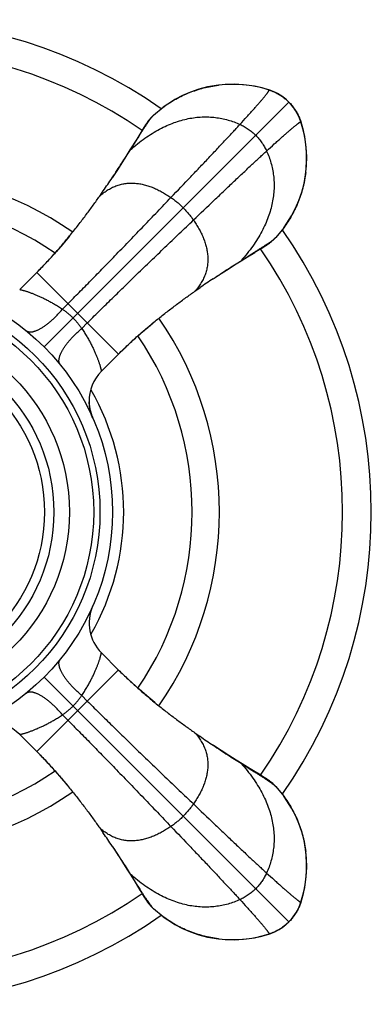
# Model space of a CAD drawing. Units: inches. Extents: x 3 to 13.3, y 4.2 to 7.2.
# Drawn here: x 12.5 to 13.3, y 4.7 to 7.1 of the extents above; entities that cross this region are included whole.
import ezdxf

# ---------------------------------------------------------------- set-up
doc = ezdxf.new("R2010")
doc.units = ezdxf.units.IN
doc.header["$LTSCALE"] = 0.909449
doc.header["$MEASUREMENT"] = 0
doc.layers.get('0').update_dxf_attribs({"linetype": 'CONTINUOUS'})

msp = doc.modelspace()

# ---------------------------------------------------------------- linework, layer by layer
at = {"color": 6, "linetype": 'CONTINUOUS'}
for p, q in [((13.0815, 6.931), (13.0617, 6.9365)), ((13.0868, 6.9291), (13.0815, 6.931)), ((13.1128, 6.9157), (13.1026, 6.9219)), ((13.1223, 6.9085), (13.1128, 6.9157)), ((13.1243, 6.9068), (13.118, 6.9119)), ((12.8069, 6.8708), (12.83, 6.8897)), ((13.1297, 6.9017), (13.1223, 6.9085)), ((13.1297, 6.9017), (13.1243, 6.9068)), ((13.1363, 6.8944), (13.1297, 6.9017)), ((13.1436, 6.8849), (13.1363, 6.8944)), ((13.1441, 6.8842), (13.1398, 6.8902)), ((12.8002, 6.864), (12.8069, 6.8708)), ((13.1498, 6.8748), (13.1436, 6.8849)), ((13.155, 6.864), (13.1498, 6.8748)), ((13.1585, 6.8546), (13.155, 6.864)), ((13.1633, 6.8381), (13.1585, 6.8546)), ((13.1645, 6.8339), (13.1589, 6.8535)), ((12.781, 6.8368), (12.7667, 6.8132)), ((12.7673, 6.813), (12.7715, 6.8198)), ((13.1687, 6.8132), (13.1645, 6.8339)), ((12.7511, 6.7875), (12.7673, 6.813)), ((12.708, 6.721), (12.7082, 6.7213)), ((12.6783, 6.6776), (12.6868, 6.6898)), ((13.1176, 6.602), (13.0988, 6.5789)), ((13.0988, 6.5789), (13.092, 6.5722)), ((13.0155, 6.5232), (13.041, 6.5393)), ((13.0312, 6.5326), (13.0481, 6.5429)), ((13.041, 6.5393), (13.0477, 6.5435)), ((12.4874, 6.4543), (12.5285, 6.4954)), ((12.949, 6.4801), (12.9492, 6.4802)), ((12.9055, 6.4503), (12.9178, 6.4589)), ((12.6823, 6.2594), (12.7233, 6.3005)), ((12.6582, 6.1567), (12.6556, 6.1662)), ((12.6615, 6.1484), (12.6582, 6.1567)), ((12.6823, 5.5874), (12.7233, 5.5463)), ((12.4874, 5.3925), (12.5284, 5.3515)), ((12.9055, 5.3965), (12.9178, 5.3879)), ((12.949, 5.3668), (12.9492, 5.3666)), ((13.0155, 5.3237), (13.041, 5.3076)), ((13.041, 5.3076), (13.0477, 5.3033)), ((13.0624, 5.2953), (13.0411, 5.3082)), ((13.0668, 5.2925), (13.0624, 5.2953)), ((13.092, 5.2746), (13.0988, 5.2679)), ((13.0988, 5.2679), (13.1176, 5.2449)), ((12.6783, 5.1693), (12.6869, 5.157)), ((12.708, 5.1258), (12.7082, 5.1255)), ((12.7511, 5.0593), (12.7672, 5.0338)), ((12.7605, 5.0436), (12.7709, 5.0267)), ((12.7672, 5.0338), (12.7715, 5.0271)), ((12.778, 5.0149), (12.7823, 5.0079)), ((12.7823, 5.0079), (12.7847, 5.0041)), ((13.1589, 4.9933), (13.1645, 5.013)), ((12.8069, 4.976), (12.8002, 4.9828)), ((13.1571, 4.988), (13.1589, 4.9933)), ((12.8299, 4.9572), (12.8069, 4.976)), ((13.1364, 4.9525), (13.1437, 4.962)), ((13.1437, 4.962), (13.1499, 4.9722)), ((13.1122, 4.9307), (13.1182, 4.935)), ((13.1129, 4.9312), (13.1224, 4.9385)), ((13.1224, 4.9385), (13.1297, 4.9451)), ((13.1297, 4.9451), (13.1364, 4.9525)), ((13.1297, 4.9451), (13.1348, 4.9505)), ((13.1348, 4.9505), (13.1399, 4.9568)), ((13.0618, 4.9103), (13.0815, 4.9159)), ((13.0661, 4.9115), (13.0826, 4.9163)), ((13.0826, 4.9163), (13.092, 4.9198)), ((13.092, 4.9198), (13.1027, 4.925)), ((13.1027, 4.925), (13.1129, 4.9312)), ((13.0411, 4.9061), (13.0618, 4.9103))]:
    msp.add_line(p, q, dxfattribs=at)
at = {"color": 9, "linetype": 'CONTINUOUS'}
for p, q in [((13.0815, 6.931), (13.0815, 6.931)), ((13.0825, 6.9306), (13.0815, 6.931)), ((13.0826, 6.9306), (13.0825, 6.9306)), ((12.5456, 6.3176), (13.1297, 6.9017)), ((13.143, 6.8857), (13.1431, 6.8856)), ((13.1585, 6.8546), (13.1585, 6.8545)), ((13.1585, 6.8545), (13.1589, 6.8535)), ((13.1589, 6.8535), (13.1589, 6.8535)), ((12.7715, 6.8198), (12.7667, 6.8132)), ((13.0412, 6.5387), (13.0477, 6.5435)), ((12.5283, 6.4952), (12.7232, 6.3003)), ((12.5894, 6.4074), (12.6027, 6.4207)), ((12.6354, 6.3615), (12.6487, 6.3747)), ((12.7232, 5.5465), (12.5283, 5.3516)), ((12.5456, 5.5292), (13.1297, 4.9451)), ((12.6354, 5.4854), (12.6487, 5.4721)), ((12.5894, 5.4394), (12.6027, 5.4261)), ((13.0477, 5.3033), (13.0411, 5.3082)), ((12.7666, 5.0337), (12.7715, 5.0271)), ((13.1585, 4.9923), (13.1589, 4.9933)), ((13.1585, 4.9922), (13.1585, 4.9923)), ((13.1589, 4.9933), (13.1589, 4.9933)), ((13.0825, 4.9163), (13.0815, 4.9159)), ((13.0815, 4.9159), (13.0815, 4.9159)), ((13.0826, 4.9163), (13.0825, 4.9163)), ((13.1136, 4.9317), (13.1135, 4.9316))]:
    msp.add_line(p, q, dxfattribs=at)
at = {"color": 6, "linetype": 'CONTINUOUS'}
for points in [[(12.9779, 6.9439), (12.9563, 6.9417), (12.9352, 6.9379), (12.9148, 6.9326), (12.8951, 6.9257), (12.8761, 6.9175), (12.8579, 6.908), (12.8405, 6.8971), (12.8297, 6.8896)], [(13.0826, 6.9306), (13.066, 6.9354), (13.0474, 6.9395), (13.0284, 6.9423), (13.0092, 6.9439), (12.99, 6.9441), (12.9708, 6.9431), (12.9614, 6.9421)], [(13.0617, 6.9365), (13.041, 6.9407), (13.0211, 6.9433), (12.9998, 6.9444), (12.9779, 6.9439)], [(13.1026, 6.9219), (13.0918, 6.9271), (13.0826, 6.9306)], [(13.118, 6.9119), (13.112, 6.9162), (13.1061, 6.92), (13.1001, 6.9233), (13.0937, 6.9264), (13.0868, 6.9291)], [(13.1398, 6.8902), (13.1346, 6.8964), (13.1297, 6.9017)], [(12.8002, 6.864), (12.7993, 6.8631), (12.7971, 6.8604), (12.795, 6.8579), (12.7933, 6.8555), (12.7917, 6.8534), (12.7904, 6.8515), (12.7892, 6.8497), (12.788, 6.848), (12.7869, 6.8463), (12.7858, 6.8446), (12.7847, 6.8428), (12.7835, 6.8409), (12.781, 6.8368)], [(13.1589, 6.8535), (13.157, 6.859), (13.1542, 6.8659), (13.1512, 6.8723), (13.1478, 6.8783), (13.1441, 6.8842)], [(13.17, 6.7334), (13.171, 6.7429), (13.1721, 6.7621), (13.1718, 6.7813), (13.1703, 6.8005), (13.1674, 6.8195), (13.1633, 6.8381)], [(12.7667, 6.8132), (12.7606, 6.8032), (12.7526, 6.7904)], [(13.1697, 6.7284), (13.1719, 6.75), (13.1724, 6.7719), (13.1712, 6.7932), (13.1687, 6.8132)], [(12.7526, 6.7904), (12.7434, 6.7756), (12.7327, 6.7589), (12.7206, 6.7402), (12.7082, 6.7213)], [(13.1175, 6.6018), (13.1251, 6.6125), (13.1359, 6.63), (13.1455, 6.6482), (13.1537, 6.6672), (13.1605, 6.6869), (13.1659, 6.7073), (13.1697, 6.7284)], [(12.6061, 6.5818), (12.5904, 6.5629), (12.5745, 6.5445), (12.5586, 6.5268), (12.5426, 6.5098), (12.5285, 6.4954)], [(13.0647, 6.553), (13.0669, 6.5543), (13.0708, 6.5567)], [(13.0708, 6.5567), (13.0725, 6.5579), (13.0743, 6.559), (13.076, 6.5601), (13.0777, 6.5612), (13.0795, 6.5624), (13.0814, 6.5638), (13.0835, 6.5653), (13.0858, 6.5671), (13.0884, 6.5691), (13.091, 6.5714), (13.092, 6.5722)], [(13.0481, 6.5429), (13.0512, 6.5448), (13.0647, 6.553)], [(12.9493, 6.4802), (12.9681, 6.4927), (12.9869, 6.5048), (13.0036, 6.5154)], [(13.0036, 6.5154), (13.0184, 6.5247), (13.0312, 6.5326)], [(12.7233, 6.3005), (12.7371, 6.3139), (12.7532, 6.3292), (12.7701, 6.3444), (12.7875, 6.3595), (12.8054, 6.3745)], [(12.6556, 6.1662), (12.6538, 6.1762), (12.653, 6.1866)], [(12.8095, 5.4689), (12.7907, 5.4846), (12.7724, 5.5004), (12.7547, 5.5163), (12.7377, 5.5322), (12.7233, 5.5463)], [(13.0184, 5.3222), (13.0036, 5.3314), (12.9868, 5.3421), (12.9681, 5.3542), (12.9493, 5.3666)], [(12.5284, 5.3515), (12.5419, 5.3378), (12.557, 5.3217), (12.5722, 5.3049), (12.5873, 5.2875), (12.6022, 5.2697)], [(13.0411, 5.3082), (13.0312, 5.3142), (13.0184, 5.3222)], [(13.092, 5.2746), (13.0911, 5.2754), (13.0884, 5.2777), (13.0859, 5.2797), (13.0836, 5.2815), (13.0814, 5.283), (13.0795, 5.2844), (13.0777, 5.2856), (13.076, 5.2868), (13.0743, 5.2879), (13.0725, 5.289), (13.0707, 5.2901), (13.0668, 5.2925)], [(13.1719, 5.0969), (13.1697, 5.1185), (13.1659, 5.1396), (13.1605, 5.16), (13.1537, 5.1797), (13.1455, 5.1987), (13.1359, 5.2169), (13.1251, 5.2343), (13.1175, 5.2451)], [(12.7082, 5.1255), (12.7206, 5.1067), (12.7327, 5.0879), (12.7434, 5.0712)], [(13.1585, 4.9922), (13.1633, 5.0088), (13.1674, 5.0274), (13.1703, 5.0464), (13.1718, 5.0656), (13.1721, 5.0848), (13.171, 5.104), (13.17, 5.1134)], [(13.1645, 5.013), (13.1687, 5.0338), (13.1712, 5.0537), (13.1724, 5.075), (13.1719, 5.0969)], [(12.7434, 5.0712), (12.7526, 5.0564), (12.7605, 5.0436)], [(12.7709, 5.0267), (12.7727, 5.0236), (12.778, 5.0149)], [(12.7847, 5.0041), (12.7858, 5.0023), (12.7869, 5.0005), (12.788, 4.9988), (12.7892, 4.9971), (12.7904, 4.9953), (12.7918, 4.9933), (12.7933, 4.9912), (12.7951, 4.9889), (12.7971, 4.9864), (12.7994, 4.9837), (12.8002, 4.9828)], [(13.1399, 4.9568), (13.1442, 4.9628), (13.1479, 4.9687), (13.1513, 4.9747), (13.1543, 4.9811), (13.1571, 4.988)], [(13.1499, 4.9722), (13.1551, 4.983), (13.1585, 4.9922)], [(12.8297, 4.9573), (12.8405, 4.9497), (12.8579, 4.9389), (12.8762, 4.9293), (12.8952, 4.9211), (12.9149, 4.9142), (12.9353, 4.9089), (12.9564, 4.9051)], [(13.1182, 4.935), (13.1244, 4.9401), (13.1297, 4.9451)], [(13.0815, 4.9159), (13.087, 4.9178), (13.0939, 4.9206), (13.1003, 4.9236), (13.1063, 4.927), (13.1122, 4.9307)], [(12.9564, 4.9051), (12.978, 4.9029), (12.9999, 4.9024), (13.0212, 4.9036), (13.0411, 4.9061)], [(12.9614, 4.9048), (12.9708, 4.9038), (12.99, 4.9027), (13.0093, 4.9029), (13.0285, 4.9045), (13.0475, 4.9074), (13.0661, 4.9115)]]:
    msp.add_lwpolyline(points, dxfattribs=at)
for radius in [0.5575, 0.5275, 0.5125, 0.4545, 0.4175]:
    msp.add_circle((12.1514, 5.9234), radius, dxfattribs=at)
at = {"color": 9, "linetype": 'CONTINUOUS'}
msp.add_circle((12.1514, 5.9234), 0.3951, dxfattribs=at)
at = {"color": 6, "linetype": 'CONTINUOUS'}
for centre, radius, start, end in [((12.1514, 5.9234), 1.175, 55.0032, 124.9966), ((12.9981, 6.67), 0.2739, 72.0459, 72.2755), ((12.8822, 6.765), 0.2905, 17.736, 17.9543), ((12.1514, 5.9234), 0.8125, 55.3104, 124.6892), ((10.8204, 7.9795), 2.2687, 325.3565, 326.3098), ((12.1514, 5.9234), 0.7475, 55.7889, 124.2129), ((12.1514, 5.9234), 1.175, 325.0053, 34.9948), ((14.2015, 4.601), 2.2583, 123.6859, 124.6433), ((12.1514, 5.9234), 0.8125, 325.3101, 34.6892), ((12.1514, 5.9234), 0.7475, 325.7923, 34.2095), ((12.4167, 5.3218), 0.1, 44.9996, 94.1412), ((14.2074, 7.2544), 2.2686, 235.3565, 236.3097), ((12.1514, 5.9234), 0.7475, 235.7888, 304.2131), ((12.1514, 5.9234), 0.8125, 235.31, 304.6895), ((10.829, 3.8733), 2.2583, 33.686, 34.6433), ((12.8827, 5.0817), 0.2899, 342.0455, 342.2629), ((12.1514, 5.9234), 1.175, 235.0034, 304.9966), ((12.993, 5.1926), 0.2905, 287.7359, 287.9543)]:
    msp.add_arc(centre, radius, start, end, dxfattribs=at)
at = {"color": 9, "linetype": 'CONTINUOUS'}
for centre, radius, start, end in [((12.1514, 5.9234), 1.1065, 55.4102, 124.5898), ((13.0781, 6.9205), 0.011, 74.8901, 78.2123), ((13.078, 6.9202), 0.0113, 72.2416, 74.885), ((13.0511, 6.8284), 0.1068, 63.0372, 65.2069), ((13.044, 6.8144), 0.1224, 54.5767, 55.4202), ((13.044, 6.8172), 0.1204, 35.0024, 35.4057), ((13.0419, 6.8157), 0.1231, 34.7033, 35.0023), ((13.0566, 6.8233), 0.1065, 24.8211, 26.998), ((13.1482, 6.8501), 0.0113, 15.1257, 17.7569), ((12.1514, 5.9234), 1.1065, 325.4104, 34.5898), ((12.753, 6.1887), 0.1, 134.9994, 181.2284), ((12.1514, 5.9234), 0.5841, 330.1446, 29.8556), ((12.7528, 6.1887), 0.0998, 181.2216, 193.9285), ((12.7532, 6.1888), 0.1002, 193.9197, 203.7836), ((12.753, 5.6581), 0.1, 156.212, 225.0008), ((12.1514, 5.9234), 1.1065, 235.4104, 304.5896), ((13.1482, 4.9968), 0.0113, 342.2416, 344.885), ((13.1484, 4.9967), 0.011, 344.892, 347.1166), ((13.0421, 5.031), 0.1228, 324.6444, 325.444), ((13.0563, 5.0237), 0.1068, 333.065, 335.2419), ((13.0781, 4.9264), 0.011, 283.1038, 285.1185), ((13.078, 4.9266), 0.0113, 285.1257, 287.7569), ((13.0512, 5.0182), 0.1065, 294.7796, 296.9653), ((13.0434, 5.0333), 0.1236, 304.6565, 304.9396), ((13.0449, 5.0311), 0.1208, 304.9393, 305.3056)]:
    msp.add_arc(centre, radius, start, end, dxfattribs=at)
at = {"color": 6, "linetype": 'CONTINUOUS'}
for points, knots in [([(12.83, 6.8897), (12.8396, 6.8968), (12.8597, 6.9097), (12.8867, 6.9225), (12.9091, 6.9306), (12.9263, 6.9356), (12.9408, 6.9388), (12.9525, 6.9409), (12.9584, 6.9417), (12.9614, 6.9421)], [0, 0, 0, 0, 0.249992, 0.499873, 0.62489, 0.749926, 0.874959, 0.93748, 1, 1, 1, 1]), ([(12.7715, 6.8198), (12.773, 6.8221), (12.7759, 6.8266), (12.7801, 6.8332), (12.7841, 6.8394), (12.7879, 6.8452), (12.7915, 6.8506), (12.7949, 6.8555), (12.798, 6.8599), (12.8001, 6.8627), (12.8011, 6.864)], [0, 0, 0, 0, 0.155187, 0.302576, 0.441778, 0.572406, 0.69404, 0.80618, 0.90833, 1, 1, 1, 1]), ([(12.8011, 6.864), (12.8016, 6.8646), (12.8026, 6.8659), (12.8041, 6.8677), (12.8055, 6.8693), (12.8064, 6.8703), (12.8069, 6.8708)], [0, 0, 0, 0, 0.284631, 0.546573, 0.785202, 1, 1, 1, 1]), ([(12.7082, 6.7213), (12.7121, 6.7271), (12.7197, 6.7387), (12.7308, 6.7556), (12.7412, 6.7718), (12.7479, 6.7824), (12.7511, 6.7875)], [0, 0, 0, 0, 0.268276, 0.524711, 0.768818, 1, 1, 1, 1]), ([(13.17, 6.7334), (13.1693, 6.7275), (13.1679, 6.7187), (13.1655, 6.707), (13.1638, 6.6996), (13.1622, 6.6938), (13.1605, 6.6879), (13.1583, 6.6807), (13.1553, 6.672), (13.1509, 6.6607), (13.146, 6.6496), (13.1407, 6.6388), (13.135, 6.6284), (13.1276, 6.616), (13.121, 6.6065), (13.1177, 6.6019)], [0, 0, 0, 0, 0.124311, 0.187331, 0.25076, 0.282592, 0.314483, 0.378383, 0.442345, 0.506245, 0.633341, 0.696296, 0.758678, 0.881213, 1, 1, 1, 1]), ([(12.5285, 6.4954), (12.5322, 6.4991), (12.5397, 6.5067), (12.5506, 6.5182), (12.5613, 6.5298), (12.5753, 6.5452), (12.5887, 6.5608), (12.6018, 6.5765), (12.6113, 6.5881), (12.6205, 6.5997), (12.6324, 6.6149), (12.6466, 6.6336), (12.6628, 6.6557), (12.6732, 6.6703), (12.6783, 6.6775)], [0, 0, 0, 0, 0.067389, 0.134636, 0.201554, 0.26799, 0.398989, 0.463369, 0.526917, 0.589573, 0.651286, 0.771748, 0.888045, 1, 1, 1, 1]), ([(13.0477, 6.5435), (13.0501, 6.545), (13.0546, 6.5479), (13.0612, 6.5521), (13.0674, 6.5561), (13.0732, 6.5599), (13.0786, 6.5635), (13.0835, 6.5669), (13.0879, 6.57), (13.0906, 6.5721), (13.0919, 6.5731)], [0, 0, 0, 0, 0.155187, 0.302576, 0.441777, 0.572405, 0.694039, 0.806179, 0.90833, 1, 1, 1, 1]), ([(13.0919, 6.5731), (13.0926, 6.5736), (13.0939, 6.5746), (13.0957, 6.5761), (13.0973, 6.5775), (13.0983, 6.5785), (13.0988, 6.5789)], [0, 0, 0, 0, 0.284631, 0.546573, 0.785202, 1, 1, 1, 1]), ([(12.9492, 6.4802), (12.9551, 6.4841), (12.9666, 6.4918), (12.9836, 6.5028), (12.9998, 6.5132), (13.0104, 6.5199), (13.0155, 6.5232)], [0, 0, 0, 0, 0.268275, 0.52471, 0.768817, 1, 1, 1, 1]), ([(12.7233, 6.3005), (12.7308, 6.308), (12.746, 6.3226), (12.7692, 6.3438), (12.7926, 6.364), (12.8159, 6.3832), (12.8389, 6.4014), (12.8615, 6.4186), (12.8837, 6.4349), (12.8983, 6.4453), (12.9055, 6.4503)], [0, 0, 0, 0, 0.134627, 0.267958, 0.398952, 0.526906, 0.651248, 0.771661, 0.887966, 1, 1, 1, 1]), ([(12.7233, 5.5463), (12.7271, 5.5426), (12.7347, 5.5351), (12.7461, 5.5242), (12.7577, 5.5135), (12.7732, 5.4995), (12.7888, 5.4861), (12.8044, 5.473), (12.8161, 5.4635), (12.8276, 5.4543), (12.8428, 5.4424), (12.8615, 5.4282), (12.8837, 5.412), (12.8983, 5.4016), (12.9055, 5.3965)], [0, 0, 0, 0, 0.067388, 0.134635, 0.201552, 0.267988, 0.398986, 0.463367, 0.526915, 0.58957, 0.651282, 0.771739, 0.888037, 1, 1, 1, 1]), ([(12.9492, 5.3666), (12.9551, 5.3627), (12.9666, 5.3551), (12.9836, 5.344), (12.9998, 5.3336), (13.0104, 5.3269), (13.0155, 5.3237)], [0, 0, 0, 0, 0.268276, 0.524711, 0.768818, 1, 1, 1, 1]), ([(12.5284, 5.3515), (12.5359, 5.344), (12.5506, 5.3288), (12.5718, 5.3056), (12.592, 5.2822), (12.6112, 5.2589), (12.6294, 5.2359), (12.6466, 5.2133), (12.6628, 5.1911), (12.6732, 5.1765), (12.6783, 5.1693)], [0, 0, 0, 0, 0.134626, 0.267957, 0.398951, 0.526902, 0.651243, 0.771656, 0.887963, 1, 1, 1, 1]), ([(13.0477, 5.3033), (13.0501, 5.3018), (13.0546, 5.2989), (13.0612, 5.2947), (13.0674, 5.2907), (13.0732, 5.2869), (13.0786, 5.2833), (13.0835, 5.2799), (13.0879, 5.2768), (13.0907, 5.2747), (13.092, 5.2737)], [0, 0, 0, 0, 0.155227, 0.302646, 0.441869, 0.572506, 0.694136, 0.806259, 0.908378, 1, 1, 1, 1]), ([(13.092, 5.2737), (13.0926, 5.2732), (13.0939, 5.2722), (13.0957, 5.2707), (13.0973, 5.2693), (13.0983, 5.2683), (13.0988, 5.2679)], [0, 0, 0, 0, 0.284549, 0.546461, 0.785117, 1, 1, 1, 1]), ([(13.1176, 5.2449), (13.121, 5.2403), (13.1276, 5.2309), (13.135, 5.2184), (13.1406, 5.208), (13.146, 5.1973), (13.1509, 5.1862), (13.1553, 5.1748), (13.1583, 5.1662), (13.1605, 5.1589), (13.1622, 5.153), (13.1638, 5.1472), (13.1655, 5.1398), (13.1679, 5.1281), (13.1693, 5.1193), (13.17, 5.1134)], [0, 0, 0, 0, 0.118784, 0.241318, 0.3037, 0.366655, 0.493751, 0.557651, 0.621613, 0.685514, 0.717406, 0.749238, 0.812667, 0.875688, 1, 1, 1, 1]), ([(12.7082, 5.1255), (12.7121, 5.1197), (12.7197, 5.1082), (12.7308, 5.0912), (12.7412, 5.075), (12.7479, 5.0644), (12.7511, 5.0593)], [0, 0, 0, 0, 0.268275, 0.52471, 0.768817, 1, 1, 1, 1]), ([(12.7715, 5.0271), (12.773, 5.0247), (12.7759, 5.0202), (12.7801, 5.0136), (12.7841, 5.0074), (12.7879, 5.0016), (12.7915, 4.9962), (12.7949, 4.9913), (12.798, 4.9869), (12.8001, 4.9841), (12.8011, 4.9828)], [0, 0, 0, 0, 0.155227, 0.302646, 0.441868, 0.572505, 0.694135, 0.806258, 0.908378, 1, 1, 1, 1]), ([(12.8011, 4.9828), (12.8016, 4.9822), (12.8026, 4.9809), (12.8041, 4.9791), (12.8055, 4.9775), (12.8064, 4.9765), (12.8069, 4.976)], [0, 0, 0, 0, 0.284549, 0.546461, 0.785117, 1, 1, 1, 1]), ([(12.9614, 4.9048), (12.9555, 4.9055), (12.9467, 4.9069), (12.935, 4.9093), (12.9276, 4.911), (12.9218, 4.9126), (12.9159, 4.9143), (12.9086, 4.9165), (12.9, 4.9195), (12.8886, 4.9239), (12.8775, 4.9288), (12.8668, 4.9341), (12.8564, 4.9397), (12.844, 4.9472), (12.8345, 4.9538), (12.8299, 4.9571)], [0, 0, 0, 0, 0.12431, 0.18733, 0.250759, 0.28259, 0.314481, 0.378381, 0.442342, 0.506243, 0.633338, 0.696293, 0.758675, 0.881211, 1, 1, 1, 1])]:
    msp.add_open_spline(points, degree=3, knots=knots, dxfattribs=at)
at = {"color": 9, "linetype": 'CONTINUOUS'}
for points, knots in [([(13.013, 6.8486), (13.0186, 6.8547), (13.0267, 6.8636), (13.037, 6.8751), (13.044, 6.8829), (13.0504, 6.8902), (13.0562, 6.8968), (13.0615, 6.9029), (13.0662, 6.9084), (13.0697, 6.9126), (13.0723, 6.9157), (13.074, 6.9177), (13.0755, 6.9197), (13.0769, 6.9214), (13.0781, 6.923), (13.0792, 6.9245), (13.0802, 6.9258), (13.081, 6.9269), (13.0816, 6.9278), (13.0819, 6.9284), (13.0822, 6.9288), (13.0823, 6.9292), (13.0825, 6.9295), (13.0826, 6.9297), (13.0827, 6.93), (13.0827, 6.9302), (13.0827, 6.9303), (13.0827, 6.9304), (13.0827, 6.9304), (13.0826, 6.9305), (13.0826, 6.9305), (13.0826, 6.9305)], [0, 0, 0, 0, 0.230109, 0.334368, 0.431325, 0.520903, 0.603023, 0.677609, 0.744583, 0.80387, 0.830609, 0.855397, 0.878228, 0.899092, 0.917981, 0.934888, 0.949806, 0.962732, 0.973662, 0.978379, 0.9826, 0.986327, 0.989564, 0.992317, 0.994598, 0.996431, 0.997193, 0.997863, 0.998985, 0.999491, 1, 1, 1, 1]), ([(13.0825, 6.9306), (13.0849, 6.9298), (13.0894, 6.9282), (13.0938, 6.9263), (13.0959, 6.9254)], [0, 0, 0, 0, 0.525964, 1, 1, 1, 1]), ([(13.0826, 6.9305), (13.0826, 6.9305), (13.0826, 6.9305), (13.0826, 6.9305), (13.0826, 6.9306)], [0, 0, 0, 0, 0.244211, 1, 1, 1, 1]), ([(13.0995, 6.9236), (13.1008, 6.9229), (13.1033, 6.9216), (13.1069, 6.9195), (13.1103, 6.9174), (13.1124, 6.9159), (13.1135, 6.9152)], [0, 0, 0, 0, 0.266523, 0.520006, 0.763506, 1, 1, 1, 1]), ([(13.115, 6.9142), (13.1162, 6.9133), (13.1187, 6.9114), (13.1224, 6.9084), (13.1261, 6.9052), (13.1285, 6.9029), (13.1297, 6.9017)], [0, 0, 0, 0, 0.240877, 0.484249, 0.735491, 1, 1, 1, 1]), ([(13.1297, 6.9017), (13.1309, 6.9005), (13.1332, 6.8981), (13.1364, 6.8944), (13.1394, 6.8907), (13.1413, 6.8882), (13.1422, 6.887)], [0, 0, 0, 0, 0.264513, 0.515738, 0.7591, 1, 1, 1, 1]), ([(13.1431, 6.8856), (13.1439, 6.8845), (13.1453, 6.8824), (13.1474, 6.879), (13.1495, 6.8754), (13.1509, 6.8729), (13.1515, 6.8716)], [0, 0, 0, 0, 0.23654, 0.480044, 0.733507, 1, 1, 1, 1]), ([(12.7511, 6.7875), (12.7568, 6.7926), (12.7683, 6.8023), (12.7858, 6.8155), (12.8034, 6.8272), (12.8208, 6.8372), (12.8382, 6.8457), (12.8554, 6.8528), (12.8725, 6.8583), (12.8893, 6.8624), (12.906, 6.8651), (12.9223, 6.8665), (12.9384, 6.8665), (12.9542, 6.8653), (12.9695, 6.8628), (12.9845, 6.8592), (12.999, 6.8545), (13.0084, 6.8506), (13.013, 6.8486)], [0, 0, 0, 0, 0.080497, 0.157405, 0.230964, 0.301422, 0.369034, 0.434062, 0.496777, 0.557455, 0.616374, 0.673805, 0.730004, 0.785207, 0.839629, 0.89346, 0.946869, 1, 1, 1, 1]), ([(13.1533, 6.868), (13.1543, 6.8659), (13.1561, 6.8615), (13.1578, 6.8569), (13.1585, 6.8545)], [0, 0, 0, 0, 0.473933, 1, 1, 1, 1]), ([(12.8483, 6.674), (12.8641, 6.6905), (12.8876, 6.7152), (12.9185, 6.7477), (12.9407, 6.7711), (12.9615, 6.7931), (12.9778, 6.8105), (12.9899, 6.8234), (12.9981, 6.8323), (13.0058, 6.8406), (13.0107, 6.846), (13.013, 6.8486)], [0, 0, 0, 0, 0.285316, 0.425829, 0.560987, 0.688015, 0.804813, 0.858772, 0.909451, 0.956607, 1, 1, 1, 1]), ([(13.013, 6.8486), (13.0165, 6.847), (13.0233, 6.8435), (13.033, 6.8374), (13.0421, 6.8304), (13.0478, 6.8252), (13.0505, 6.8225)], [0, 0, 0, 0, 0.249374, 0.499232, 0.749494, 1, 1, 1, 1]), ([(13.0765, 6.785), (13.0826, 6.7906), (13.0915, 6.7987), (13.1031, 6.8091), (13.1109, 6.816), (13.1181, 6.8224), (13.1248, 6.8283), (13.1309, 6.8335), (13.1364, 6.8382), (13.1406, 6.8418), (13.1436, 6.8443), (13.1457, 6.846), (13.1476, 6.8475), (13.1494, 6.8489), (13.151, 6.8502), (13.1525, 6.8513), (13.1538, 6.8522), (13.1549, 6.853), (13.1558, 6.8536), (13.1564, 6.854), (13.1568, 6.8542), (13.1571, 6.8544), (13.1574, 6.8545), (13.1577, 6.8546), (13.158, 6.8547), (13.1581, 6.8547), (13.1582, 6.8548), (13.1583, 6.8547), (13.1584, 6.8547), (13.1585, 6.8547), (13.1585, 6.8546), (13.1585, 6.8546)], [0, 0, 0, 0, 0.230109, 0.334368, 0.431325, 0.520902, 0.603022, 0.677608, 0.744582, 0.80387, 0.830608, 0.855397, 0.878227, 0.899091, 0.917981, 0.934888, 0.949806, 0.962731, 0.973661, 0.978379, 0.9826, 0.986327, 0.989564, 0.992317, 0.994598, 0.996431, 0.997193, 0.997863, 0.998985, 0.999491, 1, 1, 1, 1]), ([(13.1585, 6.8546), (13.1585, 6.8546), (13.1585, 6.8546), (13.1585, 6.8546), (13.1585, 6.8546)], [0, 0, 0, 0, 0.244211, 1, 1, 1, 1]), ([(13.0505, 6.8225), (13.0532, 6.8198), (13.0583, 6.8141), (13.0653, 6.805), (13.0715, 6.7953), (13.0749, 6.7885), (13.0765, 6.785)], [0, 0, 0, 0, 0.250506, 0.500768, 0.750626, 1, 1, 1, 1]), ([(12.902, 6.6204), (12.9185, 6.6361), (12.9431, 6.6596), (12.9757, 6.6905), (12.999, 6.7127), (13.0211, 6.7335), (13.0385, 6.7498), (13.0514, 6.7619), (13.0603, 6.7702), (13.0686, 6.7778), (13.074, 6.7827), (13.0765, 6.785)], [0, 0, 0, 0, 0.285316, 0.425829, 0.560987, 0.688015, 0.804813, 0.858772, 0.909451, 0.956607, 1, 1, 1, 1]), ([(13.0765, 6.785), (13.0786, 6.7804), (13.0825, 6.7711), (13.0872, 6.7565), (13.0908, 6.7416), (13.0932, 6.7262), (13.0945, 6.7105), (13.0944, 6.6944), (13.0931, 6.678), (13.0904, 6.6614), (13.0863, 6.6445), (13.0807, 6.6274), (13.0737, 6.6102), (13.0652, 6.5929), (13.0551, 6.5754), (13.0435, 6.5579), (13.0303, 6.5403), (13.0206, 6.5289), (13.0155, 6.5232)], [0, 0, 0, 0, 0.053131, 0.10654, 0.160371, 0.214793, 0.269996, 0.326195, 0.383626, 0.442545, 0.503223, 0.565938, 0.630966, 0.698578, 0.769036, 0.842595, 0.919503, 1, 1, 1, 1]), ([(12.6783, 6.6775), (12.6816, 6.6805), (12.6881, 6.6859), (12.6985, 6.6929), (12.709, 6.6985), (12.7197, 6.7028), (12.7304, 6.7059), (12.7413, 6.7078), (12.7521, 6.7085), (12.763, 6.7082), (12.774, 6.7069), (12.7848, 6.7046), (12.7957, 6.7014), (12.8065, 6.6973), (12.8171, 6.6925), (12.8277, 6.687), (12.8381, 6.6808), (12.845, 6.6763), (12.8483, 6.674)], [0, 0, 0, 0, 0.070713, 0.137684, 0.20162, 0.263228, 0.32319, 0.382147, 0.440675, 0.49927, 0.558339, 0.618187, 0.679024, 0.740973, 0.804085, 0.868346, 0.933688, 1, 1, 1, 1]), ([(12.6027, 6.4207), (12.6115, 6.4296), (12.6298, 6.4481), (12.6581, 6.4768), (12.6879, 6.5074), (12.719, 6.5394), (12.751, 6.5725), (12.7834, 6.6062), (12.8159, 6.6401), (12.8376, 6.6627), (12.8483, 6.674)], [0, 0, 0, 0, 0.106249, 0.221007, 0.342696, 0.46974, 0.600562, 0.733591, 0.86726, 1, 1, 1, 1]), ([(12.8483, 6.674), (12.8509, 6.6722), (12.856, 6.6685), (12.8634, 6.6626), (12.8706, 6.6562), (12.8752, 6.6518), (12.8775, 6.6495)], [0, 0, 0, 0, 0.246792, 0.496297, 0.747667, 1, 1, 1, 1]), ([(12.8775, 6.6495), (12.8798, 6.6473), (12.8842, 6.6426), (12.8905, 6.6355), (12.8965, 6.628), (12.9002, 6.6229), (12.902, 6.6204)], [0, 0, 0, 0, 0.252333, 0.503703, 0.753208, 1, 1, 1, 1]), ([(12.6487, 6.3747), (12.6576, 6.3836), (12.676, 6.4018), (12.7048, 6.4301), (12.7354, 6.4599), (12.7674, 6.491), (12.8005, 6.523), (12.8341, 6.5554), (12.868, 6.5879), (12.8907, 6.6096), (12.902, 6.6204)], [0, 0, 0, 0, 0.106249, 0.221007, 0.342696, 0.46974, 0.600562, 0.733591, 0.86726, 1, 1, 1, 1]), ([(12.902, 6.6204), (12.9043, 6.617), (12.9088, 6.6102), (12.915, 6.5997), (12.9205, 6.5892), (12.9253, 6.5785), (12.9293, 6.5677), (12.9325, 6.5569), (12.9348, 6.546), (12.9362, 6.5351), (12.9365, 6.5242), (12.9358, 6.5133), (12.9339, 6.5025), (12.9308, 6.4917), (12.9265, 6.4811), (12.9208, 6.4705), (12.9139, 6.4602), (12.9084, 6.4536), (12.9055, 6.4503)], [0, 0, 0, 0, 0.066312, 0.131655, 0.195917, 0.25903, 0.32098, 0.381818, 0.441666, 0.500736, 0.559332, 0.61786, 0.676817, 0.73678, 0.798386, 0.862321, 0.92929, 1, 1, 1, 1]), ([(12.4874, 6.4543), (12.4874, 6.4543), (12.4874, 6.4543), (12.4874, 6.4543), (12.4874, 6.4543), (12.4875, 6.4543), (12.4875, 6.4543), (12.4876, 6.4543), (12.4878, 6.4542), (12.4879, 6.4542), (12.4881, 6.4542), (12.4883, 6.4541), (12.4887, 6.4541), (12.4892, 6.454), (12.4898, 6.4538), (12.4905, 6.4537), (12.4913, 6.4535), (12.4924, 6.4533), (12.494, 6.4529), (12.496, 6.4523), (12.4982, 6.4517), (12.5006, 6.451), (12.5032, 6.4502), (12.506, 6.4493), (12.5089, 6.4483), (12.5119, 6.4472), (12.5163, 6.4457), (12.522, 6.4434), (12.5291, 6.4405), (12.5367, 6.4371), (12.5447, 6.4334), (12.5515, 6.4299), (12.5572, 6.427), (12.5616, 6.4246), (12.5661, 6.4221), (12.5706, 6.4194), (12.5753, 6.4167), (12.58, 6.4137), (12.5847, 6.4107), (12.5879, 6.4085), (12.5894, 6.4074)], [0, 0, 0, 0, 0.000047, 0.000155, 0.000322, 0.000548, 0.001175, 0.00203, 0.003107, 0.004401, 0.005905, 0.007614, 0.011624, 0.016386, 0.021856, 0.027999, 0.034786, 0.04219, 0.058734, 0.077412, 0.098015, 0.120415, 0.144507, 0.170186, 0.197349, 0.225916, 0.255842, 0.319595, 0.388279, 0.461724, 0.539843, 0.622591, 0.665706, 0.709985, 0.75543, 0.802046, 0.849837, 0.898799, 0.948874, 1, 1, 1, 1]), ([(12.5028, 6.3562), (12.5032, 6.3559), (12.5041, 6.3552), (12.5056, 6.3544), (12.5073, 6.3538), (12.5091, 6.3534), (12.511, 6.3532), (12.513, 6.3531), (12.5151, 6.3532), (12.5174, 6.3535), (12.5197, 6.354), (12.5222, 6.3547), (12.5247, 6.3555), (12.5274, 6.3565), (12.5301, 6.3577), (12.5339, 6.3596), (12.5389, 6.3623), (12.545, 6.3661), (12.5512, 6.3706), (12.5576, 6.3756), (12.564, 6.3811), (12.5705, 6.3871), (12.577, 6.3936), (12.5833, 6.4003), (12.5874, 6.405), (12.5894, 6.4074)], [0, 0, 0, 0, 0.015547, 0.031362, 0.047668, 0.064667, 0.082533, 0.101411, 0.121418, 0.142641, 0.165142, 0.188968, 0.21415, 0.2407, 0.268612, 0.29787, 0.360316, 0.427793, 0.499895, 0.576154, 0.656058, 0.739047, 0.824537, 0.911796, 1, 1, 1, 1]), ([(12.5894, 6.4074), (12.5916, 6.4059), (12.596, 6.4028), (12.6023, 6.3978), (12.6086, 6.3924), (12.6127, 6.3886), (12.6146, 6.3866)], [0, 0, 0, 0, 0.24308, 0.491733, 0.744663, 1, 1, 1, 1]), ([(12.6146, 6.3866), (12.6166, 6.3847), (12.6204, 6.3807), (12.6258, 6.3744), (12.6307, 6.368), (12.6339, 6.3636), (12.6354, 6.3615)], [0, 0, 0, 0, 0.255337, 0.508267, 0.75692, 1, 1, 1, 1]), ([(12.5842, 6.2748), (12.5838, 6.2753), (12.5832, 6.2762), (12.5824, 6.2777), (12.5818, 6.2793), (12.5814, 6.2811), (12.5811, 6.283), (12.5811, 6.285), (12.5812, 6.2871), (12.5815, 6.2894), (12.582, 6.2917), (12.5826, 6.2942), (12.5835, 6.2968), (12.5845, 6.2994), (12.5857, 6.3021), (12.5875, 6.306), (12.5903, 6.3109), (12.5941, 6.317), (12.5986, 6.3232), (12.6036, 6.3296), (12.6091, 6.3361), (12.6151, 6.3426), (12.6215, 6.349), (12.6283, 6.3553), (12.633, 6.3594), (12.6354, 6.3615)], [0, 0, 0, 0, 0.015547, 0.031362, 0.047668, 0.064667, 0.082532, 0.10141, 0.121417, 0.142639, 0.165141, 0.188967, 0.214148, 0.240698, 0.26861, 0.297867, 0.360314, 0.42779, 0.499893, 0.576152, 0.656056, 0.739046, 0.824536, 0.911796, 1, 1, 1, 1]), ([(12.6354, 6.3615), (12.6365, 6.3599), (12.6386, 6.3567), (12.6417, 6.352), (12.6446, 6.3473), (12.6474, 6.3427), (12.6501, 6.3381), (12.6526, 6.3336), (12.6549, 6.3292), (12.6579, 6.3236), (12.6613, 6.3167), (12.6651, 6.3087), (12.6684, 6.3011), (12.6714, 6.294), (12.6736, 6.2883), (12.6752, 6.284), (12.6763, 6.2809), (12.6773, 6.278), (12.6782, 6.2753), (12.679, 6.2727), (12.6797, 6.2703), (12.6803, 6.268), (12.6808, 6.266), (12.6812, 6.2644), (12.6815, 6.2633), (12.6817, 6.2626), (12.6818, 6.2619), (12.6819, 6.2613), (12.682, 6.2607), (12.6821, 6.2604), (12.6822, 6.2601), (12.6822, 6.2599), (12.6822, 6.2598), (12.6822, 6.2597), (12.6822, 6.2596), (12.6823, 6.2595), (12.6823, 6.2595), (12.6823, 6.2594), (12.6823, 6.2594), (12.6823, 6.2594), (12.6823, 6.2594)], [0, 0, 0, 0, 0.051125, 0.1012, 0.150159, 0.197949, 0.244563, 0.290007, 0.334285, 0.3774, 0.46015, 0.538271, 0.611716, 0.680404, 0.744155, 0.774081, 0.802651, 0.829818, 0.855499, 0.87959, 0.90199, 0.922596, 0.941273, 0.957813, 0.965214, 0.971999, 0.978142, 0.983614, 0.988378, 0.99239, 0.9941, 0.995604, 0.996898, 0.997974, 0.998829, 0.999455, 0.999681, 0.999847, 0.999954, 1, 1, 1, 1]), ([(12.6354, 5.4854), (12.633, 5.4874), (12.6283, 5.4915), (12.6215, 5.4978), (12.6151, 5.5043), (12.6091, 5.5107), (12.6036, 5.5172), (12.5986, 5.5236), (12.5941, 5.5298), (12.5903, 5.5359), (12.5875, 5.5409), (12.5857, 5.5447), (12.5845, 5.5474), (12.5835, 5.5501), (12.5826, 5.5526), (12.582, 5.5551), (12.5815, 5.5574), (12.5812, 5.5597), (12.5811, 5.5618), (12.5811, 5.5638), (12.5814, 5.5657), (12.5818, 5.5675), (12.5824, 5.5691), (12.5832, 5.5707), (12.5838, 5.5716), (12.5842, 5.572)], [0, 0, 0, 0, 0.088204, 0.175463, 0.260953, 0.343942, 0.423845, 0.500104, 0.572207, 0.639684, 0.70213, 0.731388, 0.7593, 0.78585, 0.811032, 0.834858, 0.85736, 0.878582, 0.898589, 0.917467, 0.935333, 0.952332, 0.968638, 0.984453, 1, 1, 1, 1]), ([(12.6354, 5.4854), (12.6365, 5.4869), (12.6386, 5.4901), (12.6417, 5.4948), (12.6446, 5.4995), (12.6474, 5.5041), (12.6501, 5.5087), (12.6526, 5.5132), (12.6549, 5.5176), (12.6579, 5.5233), (12.6613, 5.5301), (12.6651, 5.5381), (12.6684, 5.5457), (12.6714, 5.5528), (12.674, 5.5595), (12.6759, 5.5648), (12.6773, 5.5688), (12.6782, 5.5716), (12.679, 5.5742), (12.6797, 5.5766), (12.6803, 5.5788), (12.6808, 5.5808), (12.6812, 5.5824), (12.6815, 5.5835), (12.6817, 5.5843), (12.6818, 5.5849), (12.6819, 5.5855), (12.682, 5.5861), (12.6821, 5.5865), (12.6822, 5.5867), (12.6822, 5.5869), (12.6822, 5.587), (12.6822, 5.5872), (12.6822, 5.5873), (12.6823, 5.5873), (12.6823, 5.5874), (12.6823, 5.5874), (12.6823, 5.5874), (12.6823, 5.5874)], [0, 0, 0, 0, 0.051125, 0.101201, 0.150166, 0.19796, 0.244577, 0.290022, 0.3343, 0.377413, 0.460159, 0.538277, 0.611724, 0.680408, 0.744164, 0.802658, 0.829816, 0.855493, 0.879583, 0.90198, 0.922573, 0.94124, 0.957781, 0.965185, 0.971974, 0.978119, 0.983593, 0.988362, 0.99238, 0.994093, 0.9956, 0.996896, 0.997975, 0.998831, 0.999458, 0.999683, 0.999849, 1, 1, 1, 1]), ([(12.5894, 5.4394), (12.5874, 5.4418), (12.5833, 5.4465), (12.577, 5.4533), (12.5705, 5.4597), (12.564, 5.4657), (12.5576, 5.4712), (12.5512, 5.4762), (12.545, 5.4807), (12.5389, 5.4845), (12.5339, 5.4873), (12.5301, 5.4891), (12.5274, 5.4903), (12.5247, 5.4913), (12.5222, 5.4922), (12.5197, 5.4928), (12.5174, 5.4933), (12.5151, 5.4936), (12.513, 5.4937), (12.511, 5.4937), (12.5091, 5.4934), (12.5073, 5.493), (12.5056, 5.4924), (12.5041, 5.4916), (12.5032, 5.491), (12.5028, 5.4906)], [0, 0, 0, 0, 0.088204, 0.175463, 0.260953, 0.343942, 0.423846, 0.500105, 0.572207, 0.639684, 0.70213, 0.731388, 0.7593, 0.78585, 0.811032, 0.834858, 0.857359, 0.878582, 0.898589, 0.917467, 0.935333, 0.952332, 0.968638, 0.984453, 1, 1, 1, 1]), ([(12.6146, 5.4602), (12.6166, 5.4621), (12.6204, 5.4662), (12.6258, 5.4724), (12.6307, 5.4788), (12.6339, 5.4832), (12.6354, 5.4854)], [0, 0, 0, 0, 0.255342, 0.508272, 0.756929, 1, 1, 1, 1]), ([(12.5894, 5.4394), (12.5916, 5.4409), (12.596, 5.444), (12.6023, 5.449), (12.6086, 5.4544), (12.6127, 5.4582), (12.6146, 5.4602)], [0, 0, 0, 0, 0.243072, 0.491729, 0.744658, 1, 1, 1, 1]), ([(12.6487, 5.4721), (12.6576, 5.4633), (12.676, 5.445), (12.7048, 5.4167), (12.7354, 5.3869), (12.7674, 5.3558), (12.8005, 5.3238), (12.8341, 5.2914), (12.868, 5.2589), (12.8907, 5.2372), (12.902, 5.2265)], [0, 0, 0, 0, 0.106249, 0.221007, 0.342696, 0.46974, 0.600562, 0.733591, 0.86726, 1, 1, 1, 1]), ([(12.4874, 5.3925), (12.4874, 5.3925), (12.4874, 5.3925), (12.4874, 5.3925), (12.4874, 5.3925), (12.4875, 5.3925), (12.4875, 5.3925), (12.4876, 5.3926), (12.4878, 5.3926), (12.4879, 5.3926), (12.4881, 5.3926), (12.4883, 5.3927), (12.4887, 5.3928), (12.4892, 5.3929), (12.4898, 5.393), (12.4905, 5.3931), (12.4913, 5.3933), (12.4924, 5.3936), (12.494, 5.394), (12.496, 5.3945), (12.4982, 5.3951), (12.5006, 5.3958), (12.5032, 5.3966), (12.506, 5.3975), (12.5089, 5.3985), (12.5119, 5.3996), (12.5163, 5.4012), (12.522, 5.4034), (12.5291, 5.4063), (12.5367, 5.4097), (12.5447, 5.4135), (12.5515, 5.4169), (12.5572, 5.4199), (12.5616, 5.4222), (12.5661, 5.4247), (12.5706, 5.4274), (12.5753, 5.4302), (12.58, 5.4331), (12.5847, 5.4362), (12.5879, 5.4383), (12.5894, 5.4394)], [0, 0, 0, 0, 0.000046, 0.000153, 0.00032, 0.000546, 0.001173, 0.002028, 0.003105, 0.004399, 0.005904, 0.007614, 0.011625, 0.016388, 0.021857, 0.028, 0.034787, 0.04219, 0.058732, 0.077402, 0.098, 0.1204, 0.144494, 0.170173, 0.197333, 0.225899, 0.255827, 0.319581, 0.388263, 0.46171, 0.53983, 0.62258, 0.665696, 0.709977, 0.755424, 0.802041, 0.849835, 0.898799, 0.948874, 1, 1, 1, 1]), ([(12.6027, 5.4261), (12.6115, 5.4172), (12.6298, 5.3988), (12.6581, 5.37), (12.6879, 5.3394), (12.719, 5.3074), (12.751, 5.2743), (12.7834, 5.2407), (12.8159, 5.2068), (12.8376, 5.1841), (12.8483, 5.1728)], [0, 0, 0, 0, 0.106249, 0.221007, 0.342696, 0.46974, 0.600562, 0.733591, 0.86726, 1, 1, 1, 1]), ([(12.9055, 5.3965), (12.9084, 5.3932), (12.9139, 5.3867), (12.9208, 5.3763), (12.9265, 5.3658), (12.9308, 5.3551), (12.9339, 5.3444), (12.9358, 5.3335), (12.9365, 5.3227), (12.9362, 5.3117), (12.9348, 5.3008), (12.9325, 5.2899), (12.9293, 5.2791), (12.9253, 5.2683), (12.9205, 5.2576), (12.915, 5.2471), (12.9088, 5.2366), (12.9043, 5.2298), (12.902, 5.2265)], [0, 0, 0, 0, 0.070713, 0.137684, 0.20162, 0.263227, 0.323189, 0.382147, 0.440675, 0.49927, 0.558339, 0.618187, 0.679023, 0.740973, 0.804085, 0.868346, 0.933688, 1, 1, 1, 1]), ([(13.0155, 5.3237), (13.0206, 5.3179), (13.0303, 5.3065), (13.0435, 5.2889), (13.0551, 5.2714), (13.0652, 5.254), (13.0737, 5.2366), (13.0807, 5.2194), (13.0863, 5.2023), (13.0904, 5.1855), (13.0931, 5.1688), (13.0944, 5.1524), (13.0945, 5.1364), (13.0932, 5.1206), (13.0908, 5.1053), (13.0872, 5.0903), (13.0825, 5.0758), (13.0786, 5.0664), (13.0765, 5.0618)], [0, 0, 0, 0, 0.080497, 0.157405, 0.230964, 0.301422, 0.369034, 0.434062, 0.496777, 0.557455, 0.616374, 0.673805, 0.730004, 0.785207, 0.839629, 0.89346, 0.946869, 1, 1, 1, 1]), ([(12.902, 5.2265), (12.9002, 5.2239), (12.8965, 5.2188), (12.8905, 5.2114), (12.8842, 5.2042), (12.8798, 5.1996), (12.8775, 5.1973)], [0, 0, 0, 0, 0.246792, 0.496297, 0.747667, 1, 1, 1, 1]), ([(12.902, 5.2265), (12.9185, 5.2107), (12.9431, 5.1872), (12.9757, 5.1563), (12.999, 5.1341), (13.0211, 5.1133), (13.0385, 5.097), (13.0514, 5.0849), (13.0603, 5.0767), (13.0686, 5.069), (13.074, 5.0641), (13.0765, 5.0618)], [0, 0, 0, 0, 0.285316, 0.425829, 0.560987, 0.688015, 0.804813, 0.858772, 0.909451, 0.956607, 1, 1, 1, 1]), ([(12.8775, 5.1973), (12.8752, 5.195), (12.8706, 5.1906), (12.8634, 5.1843), (12.856, 5.1783), (12.8509, 5.1746), (12.8483, 5.1728)], [0, 0, 0, 0, 0.252333, 0.503703, 0.753208, 1, 1, 1, 1]), ([(12.8483, 5.1728), (12.845, 5.1705), (12.8381, 5.166), (12.8277, 5.1598), (12.8171, 5.1543), (12.8065, 5.1495), (12.7957, 5.1455), (12.7848, 5.1423), (12.774, 5.14), (12.7631, 5.1386), (12.7521, 5.1383), (12.7413, 5.139), (12.7304, 5.1409), (12.7197, 5.144), (12.709, 5.1483), (12.6985, 5.154), (12.6881, 5.1609), (12.6816, 5.1663), (12.6783, 5.1693)], [0, 0, 0, 0, 0.066312, 0.131655, 0.195917, 0.25903, 0.32098, 0.381818, 0.441667, 0.500737, 0.559332, 0.617861, 0.676818, 0.73678, 0.798387, 0.862321, 0.92929, 1, 1, 1, 1]), ([(12.8483, 5.1728), (12.8641, 5.1563), (12.8876, 5.1317), (12.9185, 5.0991), (12.9407, 5.0758), (12.9615, 5.0537), (12.9778, 5.0363), (12.9899, 5.0234), (12.9981, 5.0145), (13.0058, 5.0062), (13.0107, 5.0008), (13.013, 4.9983)], [0, 0, 0, 0, 0.285316, 0.425829, 0.560987, 0.688015, 0.804813, 0.858772, 0.909451, 0.956607, 1, 1, 1, 1]), ([(13.013, 4.9983), (13.0084, 4.9962), (12.999, 4.9923), (12.9845, 4.9876), (12.9695, 4.984), (12.9542, 4.9816), (12.9384, 4.9803), (12.9223, 4.9804), (12.906, 4.9817), (12.8893, 4.9844), (12.8725, 4.9885), (12.8554, 4.9941), (12.8382, 5.0011), (12.8208, 5.0096), (12.8034, 5.0197), (12.7858, 5.0313), (12.7683, 5.0445), (12.7568, 5.0542), (12.7511, 5.0593)], [0, 0, 0, 0, 0.053131, 0.10654, 0.160371, 0.214793, 0.269996, 0.326195, 0.383626, 0.442545, 0.503223, 0.565938, 0.630966, 0.698578, 0.769036, 0.842595, 0.919503, 1, 1, 1, 1]), ([(13.0765, 5.0618), (13.0749, 5.0583), (13.0715, 5.0515), (13.0653, 5.0418), (13.0583, 5.0327), (13.0532, 5.027), (13.0505, 5.0243)], [0, 0, 0, 0, 0.249374, 0.499232, 0.749494, 1, 1, 1, 1]), ([(13.0765, 5.0618), (13.0826, 5.0562), (13.0915, 5.0481), (13.1031, 5.0378), (13.1109, 5.0308), (13.1181, 5.0244), (13.1248, 5.0186), (13.1309, 5.0133), (13.1364, 5.0086), (13.1406, 5.0051), (13.1436, 5.0025), (13.1457, 5.0008), (13.1476, 4.9993), (13.1494, 4.9979), (13.151, 4.9966), (13.1525, 4.9956), (13.1538, 4.9946), (13.1549, 4.9938), (13.1558, 4.9932), (13.1564, 4.9929), (13.1568, 4.9926), (13.1571, 4.9925), (13.1574, 4.9923), (13.1577, 4.9922), (13.158, 4.9921), (13.1581, 4.9921), (13.1582, 4.9921), (13.1583, 4.9921), (13.1584, 4.9921), (13.1585, 4.9922), (13.1585, 4.9922), (13.1585, 4.9922)], [0, 0, 0, 0, 0.230109, 0.334368, 0.431325, 0.520903, 0.603023, 0.677609, 0.744583, 0.80387, 0.830609, 0.855397, 0.878228, 0.899092, 0.917981, 0.934888, 0.949806, 0.962732, 0.973662, 0.978379, 0.9826, 0.986327, 0.989564, 0.992317, 0.994598, 0.996431, 0.997193, 0.997863, 0.998985, 0.999491, 1, 1, 1, 1]), ([(13.0505, 5.0243), (13.0478, 5.0216), (13.0421, 5.0165), (13.033, 5.0095), (13.0233, 5.0033), (13.0165, 4.9998), (13.013, 4.9983)], [0, 0, 0, 0, 0.250506, 0.500768, 0.750626, 1, 1, 1, 1]), ([(13.013, 4.9983), (13.0186, 4.9922), (13.0267, 4.9833), (13.037, 4.9717), (13.044, 4.9639), (13.0504, 4.9567), (13.0562, 4.95), (13.0615, 4.9439), (13.0662, 4.9384), (13.0697, 4.9342), (13.0723, 4.9312), (13.074, 4.9291), (13.0755, 4.9272), (13.0769, 4.9254), (13.0781, 4.9238), (13.0792, 4.9223), (13.0802, 4.921), (13.081, 4.9199), (13.0816, 4.919), (13.0819, 4.9184), (13.0822, 4.918), (13.0823, 4.9177), (13.0825, 4.9173), (13.0826, 4.9171), (13.0827, 4.9168), (13.0827, 4.9167), (13.0827, 4.9165), (13.0827, 4.9165), (13.0827, 4.9164), (13.0826, 4.9163), (13.0826, 4.9163), (13.0826, 4.9163)], [0, 0, 0, 0, 0.230109, 0.334368, 0.431325, 0.520902, 0.603022, 0.677608, 0.744582, 0.80387, 0.830608, 0.855397, 0.878227, 0.899091, 0.917981, 0.934888, 0.949806, 0.962731, 0.973661, 0.978379, 0.9826, 0.986327, 0.989564, 0.992317, 0.994598, 0.996431, 0.997193, 0.997863, 0.998985, 0.999491, 1, 1, 1, 1]), ([(13.1585, 4.9923), (13.1578, 4.9899), (13.1562, 4.9854), (13.1543, 4.981), (13.1534, 4.979)], [0, 0, 0, 0, 0.525847, 1, 1, 1, 1]), ([(13.1585, 4.9922), (13.1585, 4.9922), (13.1585, 4.9922), (13.1585, 4.9922), (13.1585, 4.9922)], [0, 0, 0, 0, 0.244211, 1, 1, 1, 1]), ([(13.1422, 4.9599), (13.1413, 4.9587), (13.1395, 4.9561), (13.1365, 4.9524), (13.1332, 4.9487), (13.1309, 4.9463), (13.1297, 4.9451)], [0, 0, 0, 0, 0.240949, 0.484289, 0.73548, 1, 1, 1, 1]), ([(13.1516, 4.9753), (13.1509, 4.974), (13.1496, 4.9715), (13.1475, 4.9679), (13.1454, 4.9646), (13.1439, 4.9624), (13.1432, 4.9613)], [0, 0, 0, 0, 0.266562, 0.520061, 0.76355, 1, 1, 1, 1]), ([(13.1297, 4.9451), (13.1284, 4.9439), (13.126, 4.9416), (13.1223, 4.9383), (13.1186, 4.9353), (13.116, 4.9334), (13.1148, 4.9325)], [0, 0, 0, 0, 0.264528, 0.515676, 0.758992, 1, 1, 1, 1]), ([(13.0959, 4.9214), (13.0938, 4.9205), (13.0894, 4.9186), (13.0849, 4.917), (13.0825, 4.9163)], [0, 0, 0, 0, 0.474071, 1, 1, 1, 1]), ([(13.0826, 4.9163), (13.0826, 4.9163), (13.0826, 4.9163), (13.0826, 4.9163), (13.0826, 4.9163)], [0, 0, 0, 0, 0.244211, 1, 1, 1, 1]), ([(13.1135, 4.9316), (13.1124, 4.9309), (13.1103, 4.9294), (13.1069, 4.9273), (13.1033, 4.9252), (13.1008, 4.9239), (13.0995, 4.9232)], [0, 0, 0, 0, 0.236491, 0.479986, 0.733468, 1, 1, 1, 1])]:
    msp.add_open_spline(points, degree=3, knots=knots, dxfattribs=at)

doc.saveas('drawing.dxf')
